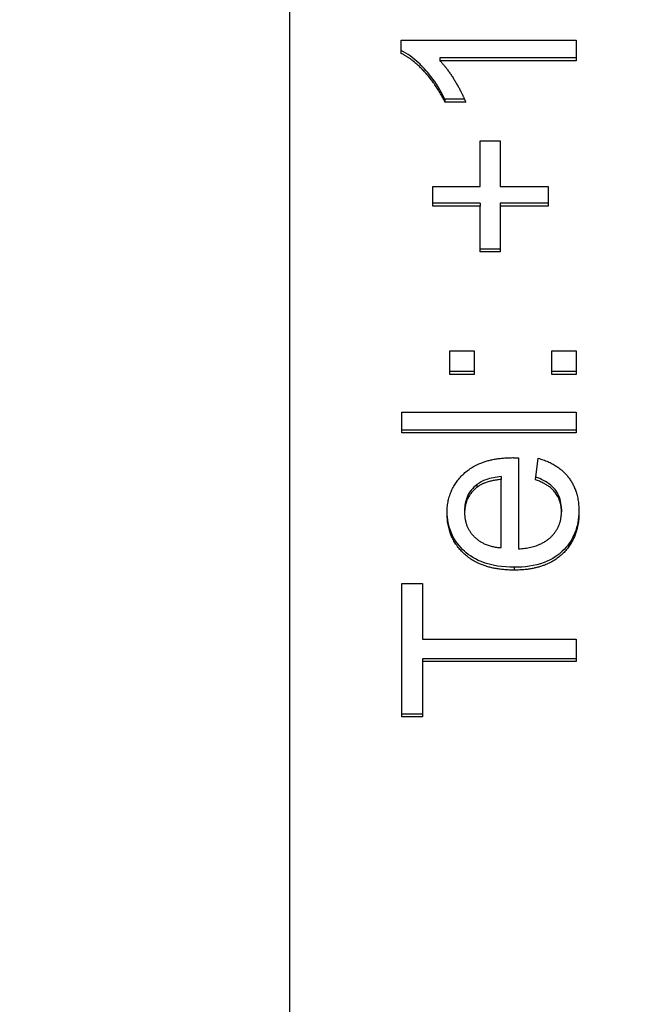
# Model space of a CAD drawing. Units: millimetres. Extents: x 280 to 6476, y 26 to 3632.
# Drawn here: x 1041 to 1046, y 1593 to 1602 of the extents above; entities that cross this region are included whole.
import ezdxf

# ---------------------------------------------------------------- set-up
doc = ezdxf.new("R2010")
doc.units = ezdxf.units.MM
doc.header["$LTSCALE"] = 13.333333
doc.layers.add('Dimensions(Hillmar_metric)', color=7, linetype='Continuous', lineweight=13)
doc.layers.add('Visible Edges(Hillmar_metric)', color=7, linetype='Continuous', lineweight=25)
doc.layers.add('Visible Tangent Edges(Hillmar_Metric)', color=7, linetype='Continuous', lineweight=25, true_color=0xc0c0c0)
doc.styles.add('Hillmar_metric_Dimensions', font='arial.ttf')
doc.dimstyles.new('DEFAULT-ISO-Method 1b-Hillmar_metric', dxfattribs={"dimscale": 13.333333, "dimtxt": 2, "dimasz": 2.5, "dimexe": 1, "dimexo": 1, "dimgap": 0.25, "dimtad": 1, "dimtih": 1, "dimtoh": 1, "dimrnd": 1e-08, "dimdsep": 46, "dimtxsty": 'Hillmar_metric_Dimensions', "dimcen": 0.09, "dimdle": 8, "dimclrd": 7, "dimclre": 7, "dimclrt": 7, "dimazin": 2, "dimtfac": 0.75, "dimtmove": 0, "dimatfit": 3, "dimfxl": 1, "dimtolj": 1, "dimlwd": 9, "dimlwe": 9, "dimarcsym": 0})

# ---------------------------------------------------------------- blocks, each defined once
blk = doc.blocks.new('*D24')
at = {"layer": 'Defpoints', "color": 0, "linetype": 'Continuous', "transparency": 16777216}
for p in [(519.8163, 1682.8588), (1310.5913, 1682.8588), (1310.5913, 1192.9559)]:
    blk.add_point(p, dxfattribs=at)
at = {"layer": 'Dimensions(Hillmar_metric)', "color": 7, "linetype": 'Continuous', "lineweight": 9, "transparency": 16777216}
for p, q in [((519.8163, 1669.5255), (519.8163, 1179.6226)), ((1310.5913, 1669.5255), (1310.5913, 1179.6226)), ((553.1497, 1192.9559), (1277.258, 1192.9559))]:
    blk.add_line(p, q, dxfattribs=at)
at = {"layer": 'Dimensions(Hillmar_metric)', "color": 7, "linetype": 'Continuous', "transparency": 16777216}
for points in [[(553.1497, 1198.5115), (553.1497, 1187.4004), (519.8163, 1192.9559)], [(1277.258, 1198.5115), (1277.258, 1187.4004), (1310.5913, 1192.9559)]]:
    blk.add_solid(points, dxfattribs=at)
at = {"layer": 'Dimensions(Hillmar_metric)', "color": 7, "linetype": 'Continuous', "lineweight": 13, "transparency": 16777216, "insert": (915.2038, 1209.9495), "char_height": 26.666667, "attachment_point": 5, "style": 'Hillmar_metric_Dimensions'}
blk.add_mtext('\\A1; \\fArial|b0|i0;\\H26.7547;761 + B1', dxfattribs=at)
blk = doc.blocks.new('*D47')
at = {"layer": 'Defpoints', "color": 0, "linetype": 'Continuous', "transparency": 16777216}
for p in [(519.8163, 1682.8588), (1310.5913, 1682.8588), (1310.5913, 1192.9559)]:
    blk.add_point(p, dxfattribs=at)
at = {"layer": 'Dimensions(Hillmar_metric)', "color": 7, "linetype": 'Continuous', "lineweight": 9, "transparency": 16777216}
for p, q in [((519.8163, 1669.5255), (519.8163, 1179.6226)), ((1310.5913, 1669.5255), (1310.5913, 1179.6226)), ((553.1497, 1192.9559), (1277.258, 1192.9559))]:
    blk.add_line(p, q, dxfattribs=at)
at = {"layer": 'Dimensions(Hillmar_metric)', "color": 7, "linetype": 'Continuous', "transparency": 16777216}
for points in [[(553.1497, 1198.5115), (553.1497, 1187.4004), (519.8163, 1192.9559)], [(1277.258, 1198.5115), (1277.258, 1187.4004), (1310.5913, 1192.9559)]]:
    blk.add_solid(points, dxfattribs=at)
at = {"layer": 'Dimensions(Hillmar_metric)', "color": 7, "linetype": 'Continuous', "lineweight": 13, "transparency": 16777216, "insert": (915.2038, 1209.9495), "char_height": 26.666667, "attachment_point": 5, "style": 'Hillmar_metric_Dimensions'}
blk.add_mtext('\\A1; \\fArial|b0|i0;\\H26.7547;761 + B1', dxfattribs=at)

msp = doc.modelspace()

# ---------------------------------------------------------------- linework, layer by layer
at = {"layer": 'Visible Edges(Hillmar_metric)'}
for p, q in [((1043.0788, 1629.7071), (1043.0788, 1581.6098)), ((1043.0788, 1629.7071), (1043.0788, 1581.6098)), ((1044.1038, 1601.5638), (1045.7099, 1601.5638)), ((1044.1038, 1601.4413), (1044.1038, 1601.5638)), ((1044.1038, 1601.5638), (1045.7099, 1601.5638)), ((1044.1038, 1601.4413), (1044.1038, 1601.5638)), ((1045.7099, 1601.5638), (1045.7099, 1601.3742)), ((1045.7099, 1601.5638), (1045.7099, 1601.3742)), ((1044.4587, 1601.4001), (1044.4587, 1601.3742)), ((1045.7099, 1601.4001), (1044.4587, 1601.4001)), ((1044.4587, 1601.4001), (1044.4587, 1601.3742)), ((1045.7099, 1601.4001), (1044.4587, 1601.4001)), ((1045.7099, 1601.3742), (1044.4587, 1601.3742)), ((1045.7099, 1601.3742), (1044.4587, 1601.3742)), ((1044.5051, 1601.0208), (1044.5051, 1600.9949)), ((1044.6848, 1601.0208), (1044.5051, 1601.0208)), ((1044.5051, 1601.0208), (1044.5051, 1600.9949)), ((1044.6848, 1601.0208), (1044.5051, 1601.0208)), ((1044.6953, 1600.9949), (1044.5051, 1600.9949)), ((1044.6953, 1600.9949), (1044.5051, 1600.9949)), ((1044.8295, 1600.2199), (1044.8295, 1600.6404)), ((1044.8295, 1600.6404), (1045.0124, 1600.6404)), ((1044.8295, 1600.2199), (1044.8295, 1600.6404)), ((1044.8295, 1600.6404), (1045.0124, 1600.6404)), ((1045.0124, 1600.6404), (1045.0124, 1600.2199)), ((1045.0124, 1600.6404), (1045.0124, 1600.2199)), ((1044.3941, 1600.2199), (1044.8295, 1600.2199)), ((1044.3941, 1600.0409), (1044.3941, 1600.2199)), ((1044.3941, 1600.2199), (1044.8295, 1600.2199)), ((1044.3941, 1600.0409), (1044.3941, 1600.2199)), ((1045.0124, 1600.2199), (1045.4514, 1600.2199)), ((1045.0124, 1600.2199), (1045.4514, 1600.2199)), ((1045.4514, 1600.2199), (1045.4514, 1600.0409)), ((1045.4514, 1600.2199), (1045.4514, 1600.0409)), ((1044.8295, 1600.0668), (1044.3941, 1600.0668)), ((1044.8295, 1600.0668), (1044.3941, 1600.0668)), ((1044.8295, 1600.0409), (1044.3941, 1600.0409)), ((1044.8295, 1600.0409), (1044.3941, 1600.0409)), ((1044.8295, 1600.0668), (1044.8295, 1600.0409)), ((1044.8295, 1600.0668), (1044.8295, 1600.0409)), ((1044.8295, 1599.6204), (1044.8295, 1600.0409)), ((1044.8295, 1599.6204), (1044.8295, 1600.0409)), ((1045.0124, 1600.0668), (1045.0124, 1600.0409)), ((1045.4514, 1600.0668), (1045.0124, 1600.0668)), ((1045.0124, 1600.0668), (1045.0124, 1600.0409)), ((1045.4514, 1600.0668), (1045.0124, 1600.0668)), ((1045.0124, 1600.0409), (1045.0124, 1599.6204)), ((1045.4514, 1600.0409), (1045.0124, 1600.0409)), ((1045.0124, 1600.0409), (1045.0124, 1599.6204)), ((1045.4514, 1600.0409), (1045.0124, 1600.0409)), ((1045.0124, 1599.6463), (1044.8295, 1599.6463)), ((1045.0124, 1599.6463), (1044.8295, 1599.6463)), ((1045.0124, 1599.6204), (1044.8295, 1599.6204)), ((1045.0124, 1599.6204), (1044.8295, 1599.6204)), ((1044.5502, 1598.7123), (1044.7734, 1598.7123)), ((1044.5502, 1598.4968), (1044.5502, 1598.7123)), ((1044.5502, 1598.7123), (1044.7734, 1598.7123)), ((1044.5502, 1598.4968), (1044.5502, 1598.7123)), ((1044.7734, 1598.7123), (1044.7734, 1598.4968)), ((1044.7734, 1598.7123), (1044.7734, 1598.4968)), ((1045.4868, 1598.7123), (1045.7099, 1598.7123)), ((1045.4868, 1598.4968), (1045.4868, 1598.7123)), ((1045.4868, 1598.7123), (1045.7099, 1598.7123)), ((1045.4868, 1598.4968), (1045.4868, 1598.7123)), ((1045.7099, 1598.7123), (1045.7099, 1598.4968)), ((1045.7099, 1598.7123), (1045.7099, 1598.4968)), ((1044.7734, 1598.5227), (1044.5502, 1598.5227)), ((1044.7734, 1598.5227), (1044.5502, 1598.5227)), ((1044.7734, 1598.4968), (1044.5502, 1598.4968)), ((1044.7734, 1598.4968), (1044.5502, 1598.4968)), ((1045.7099, 1598.5227), (1045.4868, 1598.5227)), ((1045.7099, 1598.5227), (1045.4868, 1598.5227)), ((1045.7099, 1598.4968), (1045.4868, 1598.4968)), ((1045.7099, 1598.4968), (1045.4868, 1598.4968)), ((1044.1099, 1598.1493), (1045.7099, 1598.1493)), ((1044.1099, 1597.9597), (1044.1099, 1598.1493)), ((1044.1099, 1598.1493), (1045.7099, 1598.1493)), ((1044.1099, 1597.9597), (1044.1099, 1598.1493)), ((1045.7099, 1598.1493), (1045.7099, 1597.9597)), ((1045.7099, 1598.1493), (1045.7099, 1597.9597)), ((1045.7099, 1597.9856), (1044.1099, 1597.9856)), ((1045.7099, 1597.9856), (1044.1099, 1597.9856)), ((1045.7099, 1597.9597), (1044.1099, 1597.9597)), ((1045.7099, 1597.9597), (1044.1099, 1597.9597)), ((1045.1807, 1597.7312), (1045.1807, 1596.8961)), ((1045.1807, 1597.7312), (1045.1807, 1596.8961)), ((1045.3356, 1597.5298), (1045.3612, 1597.7265)), ((1045.3356, 1597.5298), (1045.3612, 1597.7265)), ((1045.0197, 1597.5581), (1045.0197, 1597.5321)), ((1045.0197, 1597.5581), (1045.0197, 1597.5321)), ((1045.0197, 1596.9067), (1045.0197, 1597.5321)), ((1045.0197, 1596.9067), (1045.0197, 1597.5321)), ((1044.6856, 1597.2506), (1044.6856, 1597.2247)), ((1044.6856, 1597.2506), (1044.6856, 1597.2247)), ((1045.5746, 1597.2601), (1045.5746, 1597.2341)), ((1045.5746, 1597.2601), (1045.5746, 1597.2341)), ((1044.1099, 1595.3532), (1044.1099, 1596.5781)), ((1044.1099, 1596.5781), (1044.299, 1596.5781)), ((1044.1099, 1595.3532), (1044.1099, 1596.5781)), ((1044.1099, 1596.5781), (1044.299, 1596.5781)), ((1044.299, 1596.5781), (1044.299, 1596.0669)), ((1044.299, 1596.5781), (1044.299, 1596.0669)), ((1044.299, 1596.0669), (1045.7099, 1596.0669)), ((1044.299, 1596.0669), (1045.7099, 1596.0669)), ((1045.7099, 1596.0669), (1045.7099, 1595.862)), ((1045.7099, 1596.0669), (1045.7099, 1595.862)), ((1045.7099, 1595.8879), (1044.299, 1595.8879)), ((1044.299, 1595.8879), (1044.299, 1595.862)), ((1045.7099, 1595.8879), (1044.299, 1595.8879)), ((1044.299, 1595.8879), (1044.299, 1595.862)), ((1045.7099, 1595.862), (1044.299, 1595.862)), ((1044.299, 1595.862), (1044.299, 1595.3532)), ((1045.7099, 1595.862), (1044.299, 1595.862)), ((1044.299, 1595.862), (1044.299, 1595.3532)), ((1044.299, 1595.3791), (1044.1099, 1595.3791)), ((1044.299, 1595.3791), (1044.1099, 1595.3791)), ((1044.299, 1595.3532), (1044.1099, 1595.3532)), ((1044.299, 1595.3532), (1044.1099, 1595.3532))]:
    msp.add_line(p, q, dxfattribs=at)
for points, knots in [([(1044.5051, 1601.0208), (1044.4245, 1601.1875), (1044.3319, 1601.2904), (1044.2133, 1601.4), (1044.1608, 1601.4401), (1044.1038, 1601.4672)], [-0.0492968, -0.0492968, -0.0492968, -0.0492968, -0.01905007, -0.01905007, 0, 0, 0, 0]), ([(1044.5051, 1601.0208), (1044.4245, 1601.1875), (1044.3319, 1601.2904), (1044.2133, 1601.4), (1044.1608, 1601.4401), (1044.1038, 1601.4672)], [-0.0492968, -0.0492968, -0.0492968, -0.0492968, -0.01905007, -0.01905007, 0, 0, 0, 0]), ([(1044.799, 1597.4862), (1044.7791, 1597.4703), (1044.7611, 1597.4526), (1044.7307, 1597.4137), (1044.7185, 1597.3933), (1044.6926, 1597.3329), (1044.6856, 1597.2922), (1044.6856, 1597.2506)], [-0.02803647, -0.02803647, -0.02803647, -0.02803647, -0.02030708, -0.02030708, -0.01290589, -0.01290589, 0, 0, 0, 0]), ([(1044.799, 1597.4862), (1044.7791, 1597.4703), (1044.7611, 1597.4526), (1044.7307, 1597.4137), (1044.7185, 1597.3933), (1044.6926, 1597.3329), (1044.6856, 1597.2922), (1044.6856, 1597.2506)], [-0.02803647, -0.02803647, -0.02803647, -0.02803647, -0.02030708, -0.02030708, -0.01290589, -0.01290589, 0, 0, 0, 0]), ([(1045.0197, 1597.5581), (1044.9734, 1597.554), (1044.9252, 1597.5458), (1044.8518, 1597.5197), (1044.8234, 1597.5055), (1044.799, 1597.4862)], [-0.02344214, -0.02344214, -0.02344214, -0.02344214, -0.00947424, -0.00947424, 0, 0, 0, 0]), ([(1045.0197, 1597.5581), (1044.9734, 1597.554), (1044.9252, 1597.5458), (1044.8518, 1597.5197), (1044.8234, 1597.5055), (1044.799, 1597.4862)], [-0.02344214, -0.02344214, -0.02344214, -0.02344214, -0.00947424, -0.00947424, 0, 0, 0, 0]), ([(1045.5746, 1597.2601), (1045.5746, 1597.285), (1045.5722, 1597.3098), (1045.5613, 1597.3569), (1045.5534, 1597.3787), (1045.5215, 1597.4394), (1045.4944, 1597.4656), (1045.4355, 1597.5139), (1045.3873, 1597.5373), (1045.3388, 1597.5546)], [-0.03170873, -0.03170873, -0.03170873, -0.03170873, -0.02745571, -0.02745571, -0.02347938, -0.02347938, -0.01582099, -0.01582099, -0.0003433, -0.0003433, -0.0003433, -0.0003433]), ([(1045.5746, 1597.2601), (1045.5746, 1597.285), (1045.5722, 1597.3098), (1045.5613, 1597.3569), (1045.5534, 1597.3787), (1045.5215, 1597.4394), (1045.4944, 1597.4656), (1045.4355, 1597.5139), (1045.3873, 1597.5373), (1045.3388, 1597.5546)], [-0.03170873, -0.03170873, -0.03170873, -0.03170873, -0.02745571, -0.02745571, -0.02347938, -0.02347938, -0.01582099, -0.01582099, -0.0003433, -0.0003433, -0.0003433, -0.0003433]), ([(1045.1404, 1596.7265), (1045.0378, 1596.7265), (1044.9327, 1596.7399), (1044.7614, 1596.8092), (1044.7082, 1596.8496), (1044.6242, 1596.9321), (1044.589, 1596.9827), (1044.538, 1597.1026), (1044.5261, 1597.1689), (1044.5247, 1597.2363)], [-0.07894943, -0.07894943, -0.07894943, -0.07894943, -0.05829466, -0.05829466, -0.0416222, -0.0416222, -0.02235146, -0.02235146, -0.00136132, -0.00136132, -0.00136132, -0.00136132]), ([(1045.1404, 1596.7265), (1045.0378, 1596.7265), (1044.9327, 1596.7399), (1044.7614, 1596.8092), (1044.7082, 1596.8496), (1044.6242, 1596.9321), (1044.589, 1596.9827), (1044.538, 1597.1026), (1044.5261, 1597.1689), (1044.5247, 1597.2363)], [-0.07894943, -0.07894943, -0.07894943, -0.07894943, -0.05829466, -0.05829466, -0.0416222, -0.0416222, -0.02235146, -0.02235146, -0.00136132, -0.00136132, -0.00136132, -0.00136132]), ([(1045.7354, 1597.2471), (1045.7348, 1597.2092), (1045.7313, 1597.1714), (1045.7166, 1597.0961), (1045.7054, 1597.059), (1045.6641, 1596.9664), (1045.6283, 1596.9163), (1045.5486, 1596.8419), (1045.4959, 1596.8014), (1045.3284, 1596.7383), (1045.2336, 1596.7265), (1045.1404, 1596.7265)], [-0.1337824, -0.1337824, -0.1337824, -0.1337824, -0.1119762, -0.1119762, -0.0896416, -0.0896416, -0.0538833, -0.0538833, -0.0279361, -0.0279361, 0, 0, 0, 0]), ([(1045.7354, 1597.2471), (1045.7348, 1597.2092), (1045.7313, 1597.1714), (1045.7166, 1597.0961), (1045.7054, 1597.059), (1045.6641, 1596.9664), (1045.6283, 1596.9163), (1045.5486, 1596.8419), (1045.4959, 1596.8014), (1045.3284, 1596.7383), (1045.2336, 1596.7265), (1045.1404, 1596.7265)], [-0.1337824, -0.1337824, -0.1337824, -0.1337824, -0.1119762, -0.1119762, -0.0896416, -0.0896416, -0.0538833, -0.0538833, -0.0279361, -0.0279361, 0, 0, 0, 0])]:
    msp.add_open_spline(points, degree=3, knots=knots, dxfattribs=at)
for points in [[(1044.5051, 1600.9949), (1044.4282, 1601.1539), (1044.2075, 1601.3918), (1044.1038, 1601.4413)], [(1044.5051, 1600.9949), (1044.4282, 1601.1539), (1044.2075, 1601.3918), (1044.1038, 1601.4413)], [(1044.4587, 1601.3742), (1044.5258, 1601.3059), (1044.6612, 1601.0833), (1044.6953, 1600.9949)], [(1044.4587, 1601.3742), (1044.5258, 1601.3059), (1044.6612, 1601.0833), (1044.6953, 1600.9949)], [(1044.5246, 1597.2235), (1044.5246, 1597.4473), (1044.8417, 1597.7324), (1045.1282, 1597.7324)], [(1044.5246, 1597.2235), (1044.5246, 1597.4473), (1044.8417, 1597.7324), (1045.1282, 1597.7324)], [(1045.1282, 1597.7324), (1045.1453, 1597.7324), (1045.1807, 1597.7312)], [(1045.1282, 1597.7324), (1045.1453, 1597.7324), (1045.1807, 1597.7312)], [(1045.3612, 1597.7265), (1045.5392, 1597.6794), (1045.7356, 1597.4285), (1045.7356, 1597.2341)], [(1045.3612, 1597.7265), (1045.5392, 1597.6794), (1045.7356, 1597.4285), (1045.7356, 1597.2341)], [(1045.0197, 1597.5321), (1044.8734, 1597.5192), (1044.799, 1597.4603)], [(1045.0197, 1597.5321), (1044.8734, 1597.5192), (1044.799, 1597.4603)], [(1045.5746, 1597.2341), (1045.5746, 1597.339), (1045.4599, 1597.4862), (1045.3356, 1597.5298)], [(1045.5746, 1597.2341), (1045.5746, 1597.339), (1045.4599, 1597.4862), (1045.3356, 1597.5298)], [(1044.799, 1597.4603), (1044.6856, 1597.3696), (1044.6856, 1597.2247)], [(1044.799, 1597.4603), (1044.6856, 1597.3696), (1044.6856, 1597.2247)], [(1045.1404, 1596.7006), (1044.8478, 1596.7006), (1044.5246, 1596.9915), (1044.5246, 1597.2235)], [(1045.1404, 1596.7006), (1044.8478, 1596.7006), (1044.5246, 1596.9915), (1044.5246, 1597.2235)], [(1044.6856, 1597.2247), (1044.6856, 1597.094), (1044.8673, 1596.9161), (1045.0197, 1596.9067)], [(1044.6856, 1597.2247), (1044.6856, 1597.094), (1044.8673, 1596.9161), (1045.0197, 1596.9067)], [(1045.7356, 1597.2341), (1045.7356, 1596.988), (1045.4221, 1596.7006), (1045.1404, 1596.7006)], [(1045.7356, 1597.2341), (1045.7356, 1596.988), (1045.4221, 1596.7006), (1045.1404, 1596.7006)], [(1045.1807, 1596.8961), (1045.3721, 1596.9067), (1045.5746, 1597.094), (1045.5746, 1597.2341)], [(1045.1807, 1596.8961), (1045.3721, 1596.9067), (1045.5746, 1597.094), (1045.5746, 1597.2341)]]:
    msp.add_open_spline(points, degree=2, dxfattribs=at)
at = {"layer": 'Visible Tangent Edges(Hillmar_Metric)'}
for p, q in [((1044.799, 1597.4862), (1044.799, 1597.4603)), ((1044.799, 1597.4862), (1044.799, 1597.4603)), ((1045.1404, 1596.7265), (1045.1404, 1596.7006)), ((1045.1404, 1596.7265), (1045.1404, 1596.7006))]:
    msp.add_line(p, q, dxfattribs=at)

# ---------------------------------------------------------------- dimensions: what is measured, and where the dimension line sits
at = {"layer": 'Dimensions(Hillmar_metric)', "color": 7, "linetype": 'Continuous', "lineweight": 13}
for picture in ['*D24', '*D47']:
    dim = msp.add_linear_dim(base=(1310.5913, 1192.9559), p1=(519.8163, 1682.8588), p2=(1310.5913, 1682.8588), text=' \\fArial|b0|i0;\\H26.7547;761 + B1', dimstyle='DEFAULT-ISO-Method 1b-Hillmar_metric', override={"dimgap": 0.25, "dimtih": 0, "dimtoh": 0, "dimdec": 2, "dimtol": 0, "dimlim": 0, "dimtp": 0, "dimtm": 0, "dimtdec": 2, "dimtofl": 0, "dimatfit": 1}, dxfattribs=at)
    dim.commit()
    dim.dimension.update_dxf_attribs({"geometry": picture, "text_midpoint": (915.2038, 1192.9559), "dimtype": 160})

doc.saveas('drawing.dxf')
